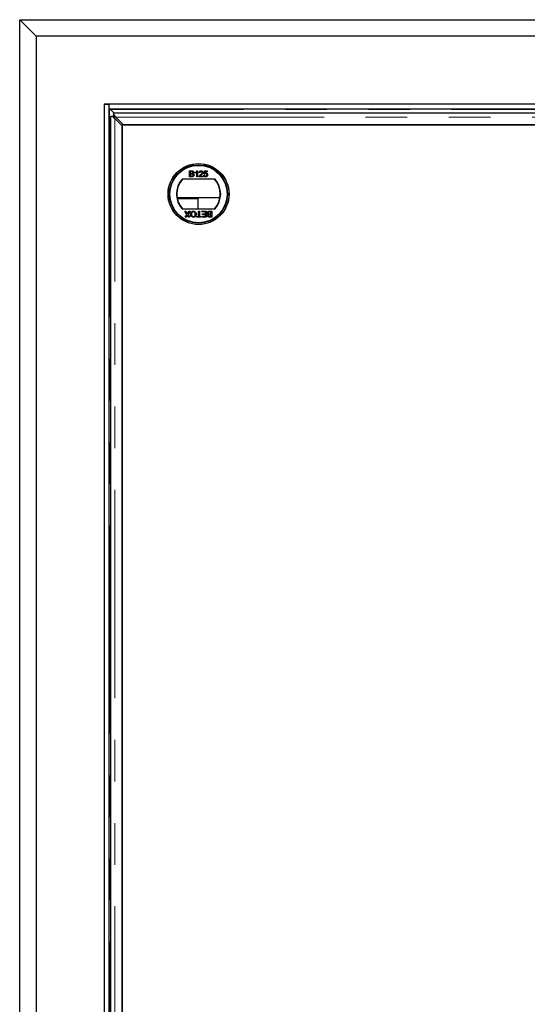
# Model space of a CAD drawing. Units: millimetres. Extents: x 218 to 11550, y 391 to 9386.
# Drawn here: x 534 to 844, y 1349 to 1950 of the extents above; entities that cross this region are included whole.
import ezdxf

# ---------------------------------------------------------------- set-up
doc = ezdxf.new("R2010")
doc.units = ezdxf.units.MM
doc.header["$LTSCALE"] = 20
doc.linetypes.add('PHANTOM', pattern=[12.7, 6.35, -1.27, 1.27, -1.27, 1.27, -1.27])

msp = doc.modelspace()

# ---------------------------------------------------------------- linework, layer by layer
at = {"color": 7, "linetype": 'Continuous', "lineweight": 25}
for p, q in [((543.96, 1939.79), (533.96, 1949.79)), ((533.96, 1949.79), (4027.94, 1949.79)), ((533.96, 713.79), (533.96, 1949.79)), ((4017.94, 1939.79), (543.96, 1939.79)), ((543.96, 1939.79), (543.96, 723.79)), ((3976.45, 1898.3), (585.45, 1898.3)), ((585.45, 1898.3), (585.45, 1898.29)), ((585.46, 1898.29), (585.45, 1898.3)), ((585.45, 1898.29), (588.45, 1898.29)), ((585.45, 1898.29), (585.45, 765.29)), ((3973.45, 1898.29), (588.45, 1898.29)), ((588.45, 1898.29), (588.45, 1895.29)), ((588.45, 1898.29), (588.45, 765.29)), ((3973.45, 1895.29), (588.45, 1895.29)), ((591.57, 1892.77), (589.36, 1894.98)), ((591.2, 1892.15), (591.2, 1891.04)), ((1148.32, 1892.79), (591.57, 1892.79)), ((589.45, 1890.67), (589.45, 772.92)), ((590.09, 1891.04), (591.21, 1891.04)), ((596.55, 1884.97), (591.95, 1889.57)), ((592.67, 1890.29), (597.27, 1885.69)), ((1093.35, 1885.69), (596.55, 1885.69)), ((596.55, 1885.69), (596.55, 827.9)), ((596.55, 778.62), (596.55, 1884.97)), ((597.27, 1885.69), (1142.63, 1885.69)), ((637.67, 1857.57), (639.02, 1857.57)), ((637.67, 1853.98), (637.67, 1857.57)), ((638.18, 1857.16), (638.18, 1856.05)), ((638.86, 1857.16), (638.18, 1857.16)), ((638.18, 1856.05), (638.92, 1856.05)), ((641.13, 1856.25), (641.13, 1856.68)), ((641.96, 1853.98), (641.96, 1856.78)), ((642.12, 1857.57), (642.42, 1857.57)), ((642.42, 1857.57), (642.42, 1853.98)), ((643.99, 1856.51), (643.53, 1856.56)), ((646.38, 1855.68), (646.75, 1857.53)), ((646.85, 1855.64), (646.38, 1855.68)), ((646.75, 1857.53), (648.46, 1857.53)), ((647.13, 1857.07), (646.95, 1856.14)), ((648.46, 1857.07), (647.13, 1857.07)), ((648.46, 1857.53), (648.46, 1857.07)), ((653.16, 1852.45), (633.04, 1852.45)), ((639.02, 1853.98), (637.67, 1853.98)), ((638.18, 1855.64), (638.18, 1854.39)), ((638.97, 1855.64), (638.18, 1855.64)), ((638.18, 1854.39), (639.03, 1854.39)), ((642.42, 1853.98), (641.96, 1853.98)), ((645.83, 1853.98), (643.48, 1853.98)), ((644.07, 1854.44), (645.83, 1854.44)), ((645.83, 1854.44), (645.83, 1853.98)), ((646.34, 1854.95), (646.8, 1854.99)), ((656.15, 1841.17), (630.05, 1841.17)), ((630.12, 1840.79), (642.58, 1840.79)), ((642.58, 1840.79), (642.58, 1834.45)), ((633.04, 1834.45), (653.16, 1834.45)), ((634.71, 1832.95), (635.32, 1832.95)), ((636.04, 1831.02), (634.71, 1832.95)), ((635.32, 1832.95), (636.2, 1831.68)), ((636.52, 1831.71), (637.37, 1832.95)), ((637.99, 1832.95), (636.66, 1831.01)), ((637.37, 1832.95), (637.99, 1832.95)), ((643.12, 1829.77), (643.12, 1832.95)), ((643.12, 1832.95), (643.63, 1832.95)), ((643.63, 1832.95), (643.63, 1829.77)), ((645.2, 1832.95), (647.83, 1832.95)), ((645.2, 1832.53), (645.2, 1832.95)), ((647.32, 1832.53), (645.2, 1832.53)), ((647.32, 1831.29), (647.32, 1832.53)), ((647.83, 1832.95), (647.83, 1829.35)), ((650.64, 1832.53), (649.79, 1832.53)), ((649.8, 1832.95), (651.15, 1832.95)), ((650.64, 1831.29), (650.64, 1832.53)), ((651.15, 1832.95), (651.15, 1829.35)), ((634.9, 1829.35), (636.04, 1831.02)), ((635.52, 1829.35), (634.9, 1829.35)), ((636.14, 1830.26), (635.52, 1829.35)), ((637.19, 1829.35), (636.56, 1830.26)), ((636.66, 1831.01), (637.8, 1829.35)), ((637.8, 1829.35), (637.19, 1829.35)), ((641.97, 1829.35), (641.97, 1829.77)), ((641.97, 1829.77), (643.12, 1829.77)), ((644.78, 1829.35), (641.97, 1829.35)), ((643.63, 1829.77), (644.78, 1829.77)), ((644.78, 1829.77), (644.78, 1829.35)), ((645.29, 1829.77), (647.32, 1829.77)), ((645.29, 1829.35), (645.29, 1829.77)), ((647.83, 1829.35), (645.29, 1829.35)), ((645.43, 1830.87), (645.43, 1831.29)), ((645.43, 1831.29), (647.32, 1831.29)), ((647.32, 1830.87), (645.43, 1830.87)), ((647.32, 1829.77), (647.32, 1830.87)), ((651.15, 1829.35), (649.8, 1829.35)), ((649.85, 1831.29), (650.64, 1831.29)), ((650.64, 1830.87), (649.9, 1830.87)), ((649.95, 1829.77), (650.64, 1829.77)), ((650.64, 1829.77), (650.64, 1830.87))]:
    msp.add_line(p, q, dxfattribs=at)
at = {"color": 8, "linetype": 'PHANTOM', "lineweight": 18}
for p, q in [((588.73, 1895.29), (588.73, 768.29)), ((3972.55, 1895.01), (589.36, 1895.01)), ((591.95, 774.02), (591.95, 1889.57)), ((592.67, 1890.29), (1147.22, 1890.29))]:
    msp.add_line(p, q, dxfattribs=at)
at = {"color": 7, "linetype": 'Continuous', "lineweight": 25}
for radius in [18.61, 18.5, 17.7, 17.5]:
    msp.add_circle((643.1, 1843.45), radius, dxfattribs=at)
for radius, start, end in [(13.5, 138.18969, 221.81031), (13.25, 137.21531, 222.78469), (13.25, 317.21531, 42.78469), (13.5, 318.18969, 41.81031)]:
    msp.add_arc((643.1, 1843.45), radius, start, end, dxfattribs=at)
msp.add_ellipse((573.62, 1894.85), major_axis=(15.74, 0), ratio=0.466308, start_param=0.018082, end_param=0.022154, dxfattribs=at)
for points, knots in [([(589.1, 1895.29), (589.16, 1895.28), (589.26, 1895.27), (589.34, 1895.15), (589.35, 1895.06), (589.36, 1895.01)], [0, 0, 0, 0, 0.481566, 0.738188, 1, 1, 1, 1]), ([(591.2, 1892.15), (591.25, 1892.29), (591.34, 1892.55), (591.46, 1892.76), (591.54, 1892.77), (591.57, 1892.77)], [0, 0, 0, 0, 0.3634793, 0.7269855, 1, 1, 1, 1]), ([(592.67, 1890.29), (592.43, 1890.64), (591.94, 1891.35), (591.45, 1891.89), (591.2, 1892.15)], [0, 0, 0, 0, 0.500018, 1, 1, 1, 1]), ([(589.47, 1890.67), (589.47, 1890.7), (589.48, 1890.78), (589.69, 1890.91), (589.96, 1891), (590.09, 1891.04)], [0, 0, 0, 0, 0.273014, 0.636533, 1, 1, 1, 1]), ([(590.09, 1891.04), (590.36, 1890.8), (590.89, 1890.31), (591.6, 1889.82), (591.95, 1889.57)], [0, 0, 0, 0, 0.499992, 1, 1, 1, 1]), ([(592.67, 1890.29), (592.43, 1890.43), (591.94, 1890.72), (591.45, 1890.93), (591.2, 1891.04)], [0, 0, 0, 0, 0.4999855, 1, 1, 1, 1]), ([(591.21, 1891.04), (591.31, 1890.8), (591.53, 1890.31), (591.81, 1889.82), (591.95, 1889.57)], [0, 0, 0, 0, 0.500008, 1, 1, 1, 1]), ([(639.7, 1856.6), (639.69, 1856.7), (639.67, 1856.84), (639.56, 1857.01), (639.32, 1857.18), (639.07, 1857.17), (638.86, 1857.16)], [0, 0, 0, 0, 0.249579, 0.375047, 0.500307, 1, 1, 1, 1]), ([(638.92, 1856.05), (639, 1856.05), (639.15, 1856.05), (639.29, 1856.08), (639.35, 1856.1)], [0, 0, 0, 0, 0.560296, 1, 1, 1, 1]), ([(639.02, 1857.57), (639.18, 1857.57), (639.5, 1857.56), (639.91, 1857.36), (640.16, 1857.02), (640.19, 1856.77), (640.21, 1856.64)], [0, 0, 0, 0, 0.2811141, 0.559981, 0.7801121, 1, 1, 1, 1]), ([(639.35, 1856.1), (639.41, 1856.12), (639.52, 1856.16), (639.67, 1856.34), (639.69, 1856.5), (639.7, 1856.6)], [0, 0, 0, 0, 0.280947, 0.561124, 1, 1, 1, 1]), ([(640.21, 1856.64), (640.2, 1856.55), (640.18, 1856.36), (640, 1856.07), (639.8, 1855.94), (639.67, 1855.87)], [0, 0, 0, 0, 0.280336, 0.560866, 1, 1, 1, 1]), ([(639.67, 1855.87), (639.77, 1855.83), (639.98, 1855.75), (640.2, 1855.53), (640.33, 1855.27), (640.34, 1855.1), (640.35, 1855.01)], [0, 0, 0, 0, 0.280165, 0.559657, 0.779708, 1, 1, 1, 1]), ([(641.13, 1856.68), (641.35, 1856.8), (641.75, 1857.03), (642.01, 1857.41), (642.12, 1857.57)], [0, 0, 0, 0, 0.560459, 1, 1, 1, 1]), ([(641.96, 1856.78), (641.82, 1856.66), (641.56, 1856.45), (641.26, 1856.31), (641.13, 1856.25)], [0, 0, 0, 0, 0.559684, 1, 1, 1, 1]), ([(643.53, 1856.56), (643.55, 1856.72), (643.61, 1857.04), (643.92, 1857.39), (644.3, 1857.55), (644.55, 1857.57), (644.68, 1857.57)], [0, 0, 0, 0, 0.280229, 0.558843, 0.7791, 1, 1, 1, 1]), ([(644.67, 1857.16), (644.57, 1857.15), (644.37, 1857.14), (644.13, 1856.98), (644, 1856.75), (643.99, 1856.59), (643.99, 1856.51)], [0, 0, 0, 0, 0.280373, 0.559418, 0.77933, 1, 1, 1, 1]), ([(644.36, 1855.32), (644.59, 1855.52), (644.91, 1855.79), (645.26, 1856.22), (645.3, 1856.46), (645.32, 1856.58)], [0, 0, 0, 0, 0.561288, 0.781362, 1, 1, 1, 1]), ([(645.32, 1856.58), (645.31, 1856.67), (645.29, 1856.85), (645.1, 1857.05), (644.89, 1857.15), (644.74, 1857.15), (644.67, 1857.16)], [0, 0, 0, 0, 0.2790706, 0.5585272, 0.7790239, 1, 1, 1, 1]), ([(644.68, 1857.57), (644.84, 1857.56), (645.15, 1857.54), (645.52, 1857.29), (645.75, 1856.95), (645.77, 1856.7), (645.79, 1856.58)], [0, 0, 0, 0, 0.280488, 0.559651, 0.779768, 1, 1, 1, 1]), ([(645.79, 1856.58), (645.76, 1856.41), (645.71, 1856.07), (645.33, 1855.57), (644.99, 1855.28), (644.79, 1855.11)], [0, 0, 0, 0, 0.278754, 0.558822, 1, 1, 1, 1]), ([(647.46, 1855.96), (647.39, 1855.96), (647.26, 1855.95), (647.03, 1855.86), (646.91, 1855.72), (646.85, 1855.64)], [0, 0, 0, 0, 0.280843, 0.561235, 1, 1, 1, 1]), ([(646.95, 1856.14), (647.06, 1856.21), (647.25, 1856.34), (647.49, 1856.37), (647.59, 1856.38)], [0, 0, 0, 0, 0.559864, 1, 1, 1, 1]), ([(648.18, 1855.18), (648.18, 1855.3), (648.16, 1855.52), (647.99, 1855.8), (647.73, 1855.94), (647.55, 1855.96), (647.46, 1855.96)], [0, 0, 0, 0, 0.280648, 0.559615, 0.779337, 1, 1, 1, 1]), ([(647.59, 1856.38), (647.75, 1856.35), (648.08, 1856.31), (648.43, 1855.98), (648.62, 1855.6), (648.64, 1855.34), (648.64, 1855.21)], [0, 0, 0, 0, 0.279212, 0.558742, 0.77916, 1, 1, 1, 1]), ([(639.84, 1855.02), (639.83, 1855.12), (639.81, 1855.27), (639.69, 1855.44), (639.45, 1855.63), (639.18, 1855.64), (638.97, 1855.64)], [0, 0, 0, 0, 0.249815, 0.375573, 0.5012, 1, 1, 1, 1]), ([(640.35, 1855.01), (640.33, 1854.89), (640.31, 1854.65), (640.14, 1854.33), (639.72, 1854.01), (639.31, 1853.99), (639.02, 1853.98)], [0, 0, 0, 0, 0.187091, 0.374267, 0.56079, 1, 1, 1, 1]), ([(639.03, 1854.39), (639.09, 1854.39), (639.19, 1854.39), (639.29, 1854.41), (639.34, 1854.41)], [0, 0, 0, 0, 0.560041, 1, 1, 1, 1]), ([(639.34, 1854.41), (639.42, 1854.43), (639.57, 1854.47), (639.74, 1854.63), (639.83, 1854.83), (639.83, 1854.95), (639.84, 1855.02)], [0, 0, 0, 0, 0.280316, 0.559012, 0.779406, 1, 1, 1, 1]), ([(643.48, 1853.98), (643.48, 1854.04), (643.48, 1854.15), (643.52, 1854.25), (643.53, 1854.3)], [0, 0, 0, 0, 0.55998, 1, 1, 1, 1]), ([(643.53, 1854.3), (643.64, 1854.52), (643.85, 1854.92), (644.2, 1855.2), (644.36, 1855.32)], [0, 0, 0, 0, 0.558385, 1, 1, 1, 1]), ([(644.79, 1855.11), (644.7, 1855.04), (644.56, 1854.92), (644.37, 1854.75), (644.2, 1854.61), (644.12, 1854.5), (644.07, 1854.44)], [0, 0, 0, 0, 0.340032, 0.560046, 0.780026, 1, 1, 1, 1]), ([(647.46, 1853.93), (647.3, 1853.95), (646.98, 1853.97), (646.62, 1854.24), (646.4, 1854.58), (646.36, 1854.82), (646.34, 1854.95)], [0, 0, 0, 0, 0.279993, 0.559207, 0.779426, 1, 1, 1, 1]), ([(646.8, 1854.99), (646.82, 1854.9), (646.86, 1854.71), (647.01, 1854.48), (647.23, 1854.36), (647.38, 1854.35), (647.46, 1854.35)], [0, 0, 0, 0, 0.280675, 0.559935, 0.779545, 1, 1, 1, 1]), ([(647.46, 1854.35), (647.58, 1854.36), (647.81, 1854.38), (648.06, 1854.63), (648.17, 1854.91), (648.18, 1855.09), (648.18, 1855.18)], [0, 0, 0, 0, 0.279501, 0.558248, 0.77888, 1, 1, 1, 1]), ([(648.37, 1854.37), (648.23, 1854.23), (647.97, 1853.97), (647.61, 1853.94), (647.46, 1853.93)], [0, 0, 0, 0, 0.558433, 1, 1, 1, 1]), ([(648.64, 1855.21), (648.63, 1855.04), (648.61, 1854.74), (648.44, 1854.48), (648.37, 1854.37)], [0, 0, 0, 0, 0.559705, 1, 1, 1, 1]), ([(636.2, 1831.68), (636.23, 1831.64), (636.28, 1831.57), (636.33, 1831.5), (636.35, 1831.46)], [0, 0, 0, 0, 0.560121, 1, 1, 1, 1]), ([(636.35, 1831.46), (636.38, 1831.51), (636.44, 1831.59), (636.49, 1831.67), (636.52, 1831.71)], [0, 0, 0, 0, 0.56, 1, 1, 1, 1]), ([(638.24, 1831.16), (638.26, 1831.42), (638.31, 1831.95), (638.73, 1832.58), (639.32, 1832.93), (639.74, 1832.97), (639.94, 1832.99)], [0, 0, 0, 0, 0.280361, 0.559507, 0.779663, 1, 1, 1, 1]), ([(639.95, 1832.58), (639.75, 1832.55), (639.35, 1832.5), (638.95, 1832.09), (638.77, 1831.62), (638.75, 1831.31), (638.75, 1831.15)], [0, 0, 0, 0, 0.279104, 0.55821, 0.778801, 1, 1, 1, 1]), ([(639.94, 1832.99), (640.2, 1832.96), (640.72, 1832.9), (641.3, 1832.41), (641.6, 1831.81), (641.63, 1831.4), (641.65, 1831.2)], [0, 0, 0, 0, 0.279608, 0.558789, 0.779324, 1, 1, 1, 1]), ([(641.14, 1831.2), (641.13, 1831.4), (641.11, 1831.78), (640.82, 1832.25), (640.4, 1832.54), (640.1, 1832.57), (639.95, 1832.58)], [0, 0, 0, 0, 0.280664, 0.559881, 0.779884, 1, 1, 1, 1]), ([(648.47, 1831.92), (648.48, 1832.04), (648.51, 1832.27), (648.68, 1832.6), (649.1, 1832.92), (649.51, 1832.94), (649.8, 1832.95)], [0, 0, 0, 0, 0.187092, 0.374269, 0.560793, 1, 1, 1, 1]), ([(649.15, 1831.06), (649.05, 1831.1), (648.84, 1831.17), (648.61, 1831.4), (648.49, 1831.66), (648.48, 1831.83), (648.47, 1831.92)], [0, 0, 0, 0, 0.280151, 0.55964, 0.779711, 1, 1, 1, 1]), ([(649.48, 1832.52), (649.4, 1832.5), (649.24, 1832.46), (649.08, 1832.29), (648.99, 1832.1), (648.98, 1831.97), (648.98, 1831.91)], [0, 0, 0, 0, 0.280346, 0.559001, 0.7794, 1, 1, 1, 1]), ([(648.98, 1831.91), (648.99, 1831.81), (649.01, 1831.65), (649.12, 1831.48), (649.37, 1831.29), (649.63, 1831.29), (649.85, 1831.29)], [0, 0, 0, 0, 0.249828, 0.375526, 0.501225, 1, 1, 1, 1]), ([(649.79, 1832.53), (649.73, 1832.53), (649.63, 1832.53), (649.53, 1832.52), (649.48, 1832.52)], [0, 0, 0, 0, 0.560427, 1, 1, 1, 1]), ([(636.38, 1830.61), (636.33, 1830.54), (636.26, 1830.43), (636.18, 1830.31), (636.14, 1830.26)], [0, 0, 0, 0, 0.5600385, 1, 1, 1, 1]), ([(636.56, 1830.26), (636.52, 1830.32), (636.47, 1830.41), (636.4, 1830.52), (636.38, 1830.58), (636.38, 1830.61)], [0, 0, 0, 0, 0.561285, 0.781881, 1, 1, 1, 1]), ([(639.94, 1829.31), (639.68, 1829.34), (639.15, 1829.4), (638.57, 1829.91), (638.28, 1830.53), (638.25, 1830.95), (638.24, 1831.16)], [0, 0, 0, 0, 0.2796042, 0.5585808, 0.7790712, 1, 1, 1, 1]), ([(638.75, 1831.15), (638.76, 1830.96), (638.78, 1830.57), (639.05, 1830.07), (639.48, 1829.77), (639.78, 1829.74), (639.94, 1829.72)], [0, 0, 0, 0, 0.280787, 0.560079, 0.779974, 1, 1, 1, 1]), ([(641.65, 1831.2), (641.63, 1830.93), (641.6, 1830.39), (641.18, 1829.74), (640.58, 1829.36), (640.15, 1829.32), (639.94, 1829.31)], [0, 0, 0, 0, 0.280561, 0.559573, 0.779565, 1, 1, 1, 1]), ([(639.94, 1829.72), (640.07, 1829.73), (640.34, 1829.76), (640.7, 1829.96), (641.1, 1830.41), (641.13, 1830.88), (641.14, 1831.2)], [0, 0, 0, 0, 0.187238, 0.374437, 0.561248, 1, 1, 1, 1]), ([(648.61, 1830.28), (648.62, 1830.38), (648.64, 1830.56), (648.81, 1830.86), (649.02, 1830.98), (649.15, 1831.06)], [0, 0, 0, 0, 0.280331, 0.560856, 1, 1, 1, 1]), ([(649.8, 1829.35), (649.64, 1829.36), (649.32, 1829.37), (648.91, 1829.57), (648.66, 1829.91), (648.63, 1830.16), (648.61, 1830.28)], [0, 0, 0, 0, 0.281112, 0.559994, 0.780095, 1, 1, 1, 1]), ([(649.47, 1830.83), (649.41, 1830.81), (649.29, 1830.76), (649.14, 1830.59), (649.13, 1830.43), (649.12, 1830.33)], [0, 0, 0, 0, 0.280908, 0.561068, 1, 1, 1, 1]), ([(649.12, 1830.33), (649.13, 1830.23), (649.14, 1830.08), (649.25, 1829.92), (649.5, 1829.75), (649.75, 1829.76), (649.95, 1829.77)], [0, 0, 0, 0, 0.24956, 0.375078, 0.500246, 1, 1, 1, 1]), ([(649.9, 1830.87), (649.82, 1830.87), (649.67, 1830.87), (649.53, 1830.84), (649.47, 1830.83)], [0, 0, 0, 0, 0.5605595, 1, 1, 1, 1])]:
    msp.add_open_spline(points, degree=3, knots=knots, dxfattribs=at)

doc.saveas('drawing.dxf')
